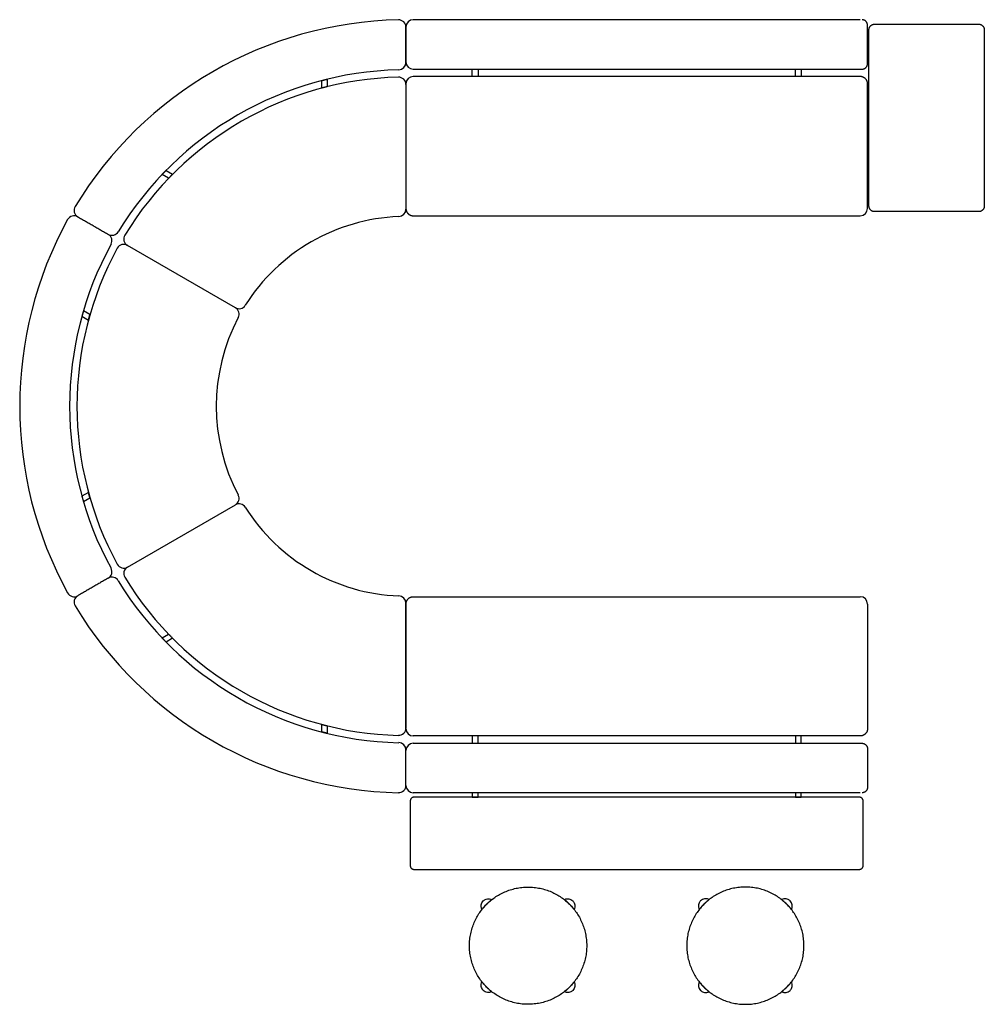
# Model space of a CAD drawing. Units: inches. Extents: x -66 to 66, y -67 to 67.
import ezdxf

# ---------------------------------------------------------------- set-up
doc = ezdxf.new("R2010")
doc.units = ezdxf.units.IN
doc.header["$LTSCALE"] = 0.03937
doc.header["$MEASUREMENT"] = 0
for name, color, linetype in [('BACKS', 253, 'Continuous'), ('FRAME', 15, 'Continuous'), ('Make2D visible lines', 7, 'Continuous'), ('SEATS', 251, 'Continuous'), ('STOOL', 33, 'Continuous'), ('TABLE', 7, 'Continuous')]:
    doc.layers.add(name, color=color, linetype=linetype)

msp = doc.modelspace()

# ---------------------------------------------------------------- linework, layer by layer
at = {"layer": 'BACKS'}
for centre, radius, start, end in [((-13.05, 14.31), 52.85, 91.1788, 148.822), ((-14.11, 66.15), 1, 0, 91.1788), ((-12.11, 66.17), 1, 90, 180), ((-14.11, 61.33), 1, 271.2996, 0), ((-12.11, 61.42), 1, 180, 270), ((-13.05, 14.31), 46.03, 91.2996, 148.7012), ((-57.41, 41.16), 1, 148.822, 240), ((-58.41, 39.42), 1, 60, 151.178), ((-12.98, 14.43), 52.85, 151.178, 208.8212), ((-53.23, 38.75), 1, 240, 328.7012), ((-54.23, 37.01), 1, 331.2988, 60), ((-12.98, 14.43), 46.03, 151.2988, 208.7004), ((-54.23, -8.16), 1, 300, 28.7004), ((-53.23, -9.89), 1, 31.2996, 120), ((-13.05, 14.54), 46.03, 211.2996, 268.7012), ((-58.41, -10.57), 1, 208.8212, 300), ((-57.41, -12.3), 1, 120, 211.1788), ((-13.05, 14.54), 52.85, 211.1788, 268.822), ((-14.11, -32.47), 1, 360, 88.7012), ((-12.11, -32.56), 1, 90, 180), ((-14.11, -37.29), 1, 268.822, 0), ((-12.11, -37.31), 1, 180, 270)]:
    msp.add_arc(centre, radius, start, end, dxfattribs=at)
for points in [[(-13.11, 66.17), (-13.11, 63.8), (-13.11, 61.42)], [(-13.11, 61.33), (-13.11, 63.74), (-13.11, 66.15)], [(48.89, 67.17), (18.39, 67.17), (-12.11, 67.17)], [(49.89, 61.17), (49.89, 63.8), (49.89, 66.42)], [(-12.11, 60.42), (18.39, 60.42), (48.89, 60.42)], [(48.89, 60.42), (49.01, 60.42), (49.14, 60.42)], [(-57.91, 40.29), (-55.82, 39.09), (-53.73, 37.88)], [(-57.91, 40.29), (-55.82, 39.09), (-53.73, 37.88)], [(-53.73, -9.02), (-55.82, -10.23), (-57.91, -11.43)], [(-53.73, -9.02), (-55.82, -10.23), (-57.91, -11.43)], [(-12.11, -31.56), (18.39, -31.56), (48.89, -31.56)], [(48.89, -31.56), (49.01, -31.56), (49.14, -31.56)], [(-13.11, -37.29), (-13.11, -34.88), (-13.11, -32.47)], [(-13.11, -37.31), (-13.11, -34.94), (-13.11, -32.56)], [(49.89, -32.31), (49.89, -34.94), (49.89, -37.56)], [(48.89, -38.31), (18.39, -38.31), (-12.11, -38.31)]]:
    msp.add_open_spline(points, degree=2, dxfattribs=at)
for points, weights in [([(49.89, 66.42), (49.89, 67.17), (49.14, 67.17)], [0.999999999956, 0.707107969468, 1]), ([(49.14, 60.42), (49.89, 60.42), (49.89, 61.17)], [1, 0.707109105293, 0.999999999879]), ([(49.14, -31.56), (49.89, -31.56), (49.89, -32.31)], [1, 0.707109105293, 0.999999999879]), ([(49.89, -37.56), (49.89, -38.31), (49.14, -38.31)], [0.999999999956, 0.707107969468, 1])]:
    msp.add_rational_spline(points, weights, degree=2, dxfattribs=at)
at = {"layer": 'FRAME'}
for points in [[(-4.05, 59.42), (-4.05, 60.42)], [(-3.27, 60.42), (-3.27, 59.42)], [(40.04, 59.42), (40.04, 60.42)], [(40.83, 60.42), (40.83, 59.42)], [(-24.6, 57.84), (-24.6, 58.87)], [(-23.85, 59.06), (-23.85, 58.03)], [(50.08, 58.21), (49.89, 58.21)], [(49.89, 57.42), (50.08, 57.42)], [(50.08, 50.14), (49.89, 50.14)], [(49.89, 49.35), (50.08, 49.35)], [(-45.5, 45.53), (-46.39, 46.04)], [(-45.85, 46.6), (-44.96, 46.08)], [(-56.24, 26.93), (-57.13, 27.44)], [(-57.34, 26.7), (-56.45, 26.18)], [(-56.45, 2.68), (-57.34, 2.16)], [(-57.13, 1.42), (-56.24, 1.93)], [(-46.39, -17.19), (-45.5, -16.67)], [(-44.96, -17.23), (-45.85, -17.74)], [(-24.6, -30.01), (-24.6, -28.98)], [(-23.85, -29.17), (-23.85, -30.2)], [(-4.05, -30.56), (-4.05, -31.56)], [(-3.27, -31.56), (-3.27, -30.56)], [(40.04, -30.56), (40.04, -31.56)], [(40.83, -31.56), (40.83, -30.56)], [(-4.05, -38.31), (-4.05, -38.92)], [(-3.27, -38.92), (-3.27, -38.31)], [(40.04, -38.31), (40.04, -38.92)], [(40.83, -38.92), (40.83, -38.31)]]:
    msp.add_lwpolyline(points, dxfattribs=at)
for points in [[(-4.05, 60.42), (-3.66, 60.42), (-3.27, 60.42)], [(-3.27, 59.42), (-3.66, 59.42), (-4.05, 59.42)], [(40.04, 60.42), (40.43, 60.42), (40.83, 60.42)], [(40.83, 59.42), (40.43, 59.42), (40.04, 59.42)], [(49.89, 58.21), (49.89, 57.82), (49.89, 57.42)], [(50.08, 57.42), (50.08, 57.82), (50.08, 58.21)], [(49.89, 50.14), (49.89, 49.74), (49.89, 49.35)], [(50.08, 49.35), (50.08, 49.74), (50.08, 50.14)], [(-3.27, -30.56), (-3.66, -30.56), (-4.05, -30.56)], [(40.83, -30.56), (40.43, -30.56), (40.04, -30.56)], [(-4.05, -31.56), (-3.66, -31.56), (-3.27, -31.56)], [(40.04, -31.56), (40.43, -31.56), (40.83, -31.56)], [(-3.27, -38.31), (-3.66, -38.31), (-4.05, -38.31)], [(-4.05, -38.92), (-3.66, -38.92), (-3.27, -38.92)], [(40.83, -38.31), (40.43, -38.31), (40.04, -38.31)], [(40.04, -38.92), (40.43, -38.92), (40.83, -38.92)]]:
    msp.add_open_spline(points, degree=2, dxfattribs=at)
for points, weights in [([(-24.6, 58.87), (-24.23, 58.97), (-23.85, 59.06)], [0.955860150571, 0.956951047485, 0.958110772038]), ([(-23.85, 58.03), (-24.23, 57.94), (-24.6, 57.84)], [0.957755879507, 0.956591705324, 0.955499560485]), ([(-46.39, 46.04), (-46.12, 46.32), (-45.85, 46.6)], [0.958110875139, 0.956951151887, 0.955860255757]), ([(-44.96, 46.08), (-45.23, 45.81), (-45.5, 45.53)], [0.955499583111, 0.95659172429, 0.957755894232]), ([(-57.13, 27.44), (-57.24, 27.07), (-57.34, 26.7)], [0.958110875139, 0.956951151887, 0.955860255757]), ([(-56.45, 26.18), (-56.35, 26.56), (-56.24, 26.93)], [0.955499583111, 0.95659172429, 0.957755894232]), ([(-57.34, 2.16), (-57.24, 1.79), (-57.13, 1.42)], [0.955860150571, 0.956951047485, 0.958110772038]), ([(-56.24, 1.93), (-56.35, 2.3), (-56.45, 2.68)], [0.957755879507, 0.956591705324, 0.955499560485]), ([(-45.85, -17.74), (-46.12, -17.47), (-46.39, -17.19)], [0.955860150571, 0.956951047485, 0.958110772038]), ([(-45.5, -16.67), (-45.23, -16.95), (-44.96, -17.23)], [0.957755879507, 0.956591705324, 0.955499560485]), ([(-24.6, -28.98), (-24.23, -29.08), (-23.85, -29.17)], [0.955499583111, 0.95659172429, 0.957755894232]), ([(-23.85, -30.2), (-24.23, -30.11), (-24.6, -30.01)], [0.958110875139, 0.956951151887, 0.955860255757])]:
    msp.add_rational_spline(points, weights, degree=2, dxfattribs=at)
at = {"layer": 'Make2D visible lines'}
msp.add_open_spline([(49.89, 41.4), (49.89, 49.9), (49.89, 58.4)], degree=2, dxfattribs=at)
at = {"layer": 'SEATS'}
for p, q in [((-13.11, 58.42), (-13.11, 55.3)), ((-13.11, 58.33), (-13.11, 41.31)), ((-36.39, 27.87), (-51.13, 36.38)), ((-36.39, 27.87), (-51.13, 36.38)), ((-51.13, -7.52), (-36.39, 0.99)), ((-51.13, -7.52), (-36.39, 0.99)), ((-13.11, -12.45), (-13.11, -29.47)), ((-13.11, -29.56), (-13.11, -26.44))]:
    msp.add_line(p, q, dxfattribs=at)
for points in [[(-13.11, 55.3), (-13.11, 41.42)], [(-13.11, -26.44), (-13.11, -12.56)]]:
    msp.add_lwpolyline(points, dxfattribs=at)
for centre, radius, start, end in [((-13.05, 14.31), 45.03, 91.3881, 148.6128), ((-14.11, 58.33), 1, 0, 91.3881), ((-12.11, 58.42), 1, 90, 180), ((-13.05, 14.31), 26.02, 92.2624, 147.739), ((-14.11, 41.31), 1, 272.2624, 0), ((48.89, 41.42), 1, 270, 0), ((-50.63, 37.25), 1, 148.6128, 240), ((-51.63, 35.52), 1, 60, 151.3872), ((-12.98, 14.43), 45.03, 151.3872, 208.6119), ((-35.89, 28.74), 1, 240, 327.739), ((-36.89, 27.01), 1, 332.261, 60), ((-12.98, 14.43), 26.02, 152.261, 207.7376), ((-36.89, 1.85), 1, 300, 27.7376), ((-35.89, 0.12), 1, 32.2624, 120), ((-13.05, 14.54), 26.02, 212.2624, 267.739), ((-51.63, -6.66), 1, 208.6119, 300), ((-50.63, -8.39), 1, 120, 211.3881), ((-13.05, 14.54), 45.03, 211.3881, 268.6128), ((-14.11, -12.45), 1, 0, 87.739), ((48.89, -12.56), 1, 0, 90), ((-14.11, -29.47), 1, 268.6128, 360), ((-12.11, -29.56), 1, 180, 270)]:
    msp.add_arc(centre, radius, start, end, dxfattribs=at)
for points in [[(48.89, 59.42), (18.39, 59.42), (-12.11, 59.42)], [(49.89, 41.42), (49.89, 49.92), (49.89, 58.42)], [(-12.11, 40.42), (18.39, 40.42), (48.89, 40.42)], [(-12.11, -11.56), (18.39, -11.56), (48.89, -11.56)], [(49.89, -12.56), (49.89, -21.06), (49.89, -29.56)], [(48.89, -30.56), (18.39, -30.56), (-12.11, -30.56)]]:
    msp.add_open_spline(points, degree=2, dxfattribs=at)
for points in [[(49.89, 58.42), (49.89, 59.42), (48.89, 59.42)], [(-13.11, 41.42), (-13.11, 40.42), (-12.11, 40.42)], [(-13.11, -12.56), (-13.11, -11.56), (-12.11, -11.56)], [(49.89, -29.56), (49.89, -30.56), (48.89, -30.56)]]:
    msp.add_rational_spline(points, [1, 0.707106781187, 1], degree=2, dxfattribs=at)
at = {"layer": 'STOOL'}
for points, weights, knots in [([(-2.1, -64.83), (-7.75, -59.17), (-2.1, -53.52), (3.56, -47.86), (9.22, -53.52)], [1, 0.707106781187, 1, 0.707106781186, 1], [0, 0, 0, 12.566371, 12.566371, 25.132741, 25.132741, 25.132741]), ([(38.87, -64.83), (44.53, -59.17), (38.87, -53.52), (33.22, -47.86), (27.56, -53.52)], [1, 0.707106781187, 1, 0.707106781186, 1], [0, 0, 0, 12.566371, 12.566371, 25.132741, 25.132741, 25.132741]), ([(-1.39, -52.89), (-1.76, -53.18), (-2.1, -53.52), (-2.43, -53.85), (-2.73, -54.23)], [0.95585967841, 0.975956041593, 1, 0.975956011269, 0.95585962772], [-63.863442, -63.863442, -63.863442, -62.831853, -62.831853, -61.800263, -61.800263, -61.800263]), ([(9.22, -53.52), (14.87, -59.17), (9.22, -64.83), (3.56, -70.49), (-2.1, -64.83)], [1, 0.707106781187, 1, 0.707106781186, 1], [0, 0, 0, 12.566371, 12.566371, 25.132741, 25.132741, 25.132741]), ([(27.56, -53.52), (21.9, -59.17), (27.56, -64.83), (33.22, -70.49), (38.87, -64.83)], [1, 0.707106781187, 1, 0.707106781186, 1], [0, 0, 0, 12.566371, 12.566371, 25.132741, 25.132741, 25.132741]), ([(38.16, -52.89), (38.54, -53.18), (38.87, -53.52), (39.21, -53.85), (39.5, -54.23)], [0.95585967841, 0.975956041593, 1, 0.975956011269, 0.95585962772], [-63.863442, -63.863442, -63.863442, -62.831853, -62.831853, -61.800263, -61.800263, -61.800263]), ([(-2.73, -64.12), (-2.43, -64.49), (-2.1, -64.83), (-1.76, -65.17), (-1.39, -65.46)], [0.95585967841, 0.975956041593, 1, 0.975956011269, 0.95585962772], [-51.297071, -51.297071, -51.297071, -50.265482, -50.265482, -49.233893, -49.233893, -49.233893]), ([(8.51, -65.46), (8.88, -65.17), (9.22, -64.83), (9.55, -64.49), (9.85, -64.12)], [0.95585967841, 0.975956041593, 1, 0.975956011269, 0.95585962772], [-38.7307, -38.7307, -38.7307, -37.699112, -37.699112, -36.667522, -36.667522, -36.667522]), ([(28.27, -65.46), (27.9, -65.17), (27.56, -64.83), (27.22, -64.49), (26.93, -64.12)], [0.95585967841, 0.975956041593, 1, 0.975956011269, 0.95585962772], [-38.7307, -38.7307, -38.7307, -37.699112, -37.699112, -36.667522, -36.667522, -36.667522]), ([(39.5, -64.12), (39.21, -64.49), (38.87, -64.83), (38.54, -65.17), (38.16, -65.46)], [0.95585967841, 0.975956041593, 1, 0.975956011269, 0.95585962772], [-51.297071, -51.297071, -51.297071, -50.265482, -50.265482, -49.233893, -49.233893, -49.233893])]:
    msp.add_rational_spline(points, weights, degree=2, knots=knots, dxfattribs=at)
for points in [[(-2.73, -54.23), (-2.75, -54.18), (-2.79, -54.08), (-2.84, -53.88), (-2.84, -53.61), (-2.75, -53.31), (-2.62, -53.14), (-2.55, -53.07), (-2.51, -53.03), (-2.43, -52.96), (-2.25, -52.85), (-2, -52.77), (-1.68, -52.77), (-1.48, -52.84), (-1.39, -52.89)], [(8.51, -52.89), (8.55, -52.86), (8.65, -52.82), (8.85, -52.77), (9.12, -52.77), (9.42, -52.87), (9.59, -52.99), (9.67, -53.07), (9.7, -53.1), (9.77, -53.18), (9.88, -53.36), (9.96, -53.61), (9.96, -53.93), (9.89, -54.13), (9.85, -54.23)], [(28.27, -52.89), (28.22, -52.86), (28.13, -52.82), (27.92, -52.77), (27.66, -52.77), (27.35, -52.87), (27.18, -52.99), (27.11, -53.07), (27.07, -53.1), (27, -53.18), (26.9, -53.36), (26.81, -53.61), (26.82, -53.93), (26.88, -54.13), (26.93, -54.23)], [(39.5, -54.23), (39.53, -54.18), (39.57, -54.08), (39.62, -53.88), (39.62, -53.61), (39.52, -53.31), (39.4, -53.14), (39.32, -53.07), (39.29, -53.03), (39.21, -52.96), (39.03, -52.85), (38.78, -52.77), (38.46, -52.77), (38.26, -52.84), (38.16, -52.89)], [(-1.39, -65.46), (-1.43, -65.48), (-1.53, -65.52), (-1.74, -65.57), (-2, -65.57), (-2.3, -65.48), (-2.47, -65.35), (-2.55, -65.28), (-2.58, -65.24), (-2.65, -65.16), (-2.76, -64.99), (-2.84, -64.73), (-2.84, -64.42), (-2.78, -64.21), (-2.73, -64.12)], [(9.85, -64.12), (9.87, -64.17), (9.91, -64.26), (9.96, -64.47), (9.96, -64.73), (9.86, -65.03), (9.74, -65.21), (9.67, -65.28), (9.63, -65.32), (9.55, -65.38), (9.37, -65.49), (9.12, -65.57), (8.8, -65.57), (8.6, -65.51), (8.51, -65.46)], [(26.93, -64.12), (26.9, -64.17), (26.86, -64.26), (26.82, -64.47), (26.81, -64.73), (26.91, -65.03), (27.03, -65.21), (27.11, -65.28), (27.15, -65.32), (27.22, -65.38), (27.4, -65.49), (27.66, -65.57), (27.97, -65.57), (28.18, -65.51), (28.27, -65.46)], [(38.16, -65.46), (38.21, -65.48), (38.31, -65.52), (38.51, -65.57), (38.77, -65.57), (39.08, -65.48), (39.25, -65.35), (39.32, -65.28), (39.36, -65.24), (39.43, -65.16), (39.54, -64.99), (39.62, -64.73), (39.62, -64.42), (39.55, -64.21), (39.5, -64.12)]]:
    msp.add_open_spline(points, degree=3, knots=[0, 0, 0, 0, 0.156109, 0.315793, 0.627605, 0.940263, 1.255154, 1.255154, 1.255154, 1.410259, 1.567068, 1.880721, 2.194013, 2.510307, 2.510307, 2.510307, 2.510307], dxfattribs=at)
for points, weights in [([(9.22, -53.52), (8.88, -53.18), (8.51, -52.89)], [1, 0.975956011269, 0.95585962772]), ([(9.85, -54.23), (9.55, -53.85), (9.22, -53.52)], [0.95585967841, 0.975956041593, 1]), ([(26.93, -54.23), (27.22, -53.85), (27.56, -53.52)], [0.95585967841, 0.975956041593, 1]), ([(27.56, -53.52), (27.9, -53.18), (28.27, -52.89)], [1, 0.975956011269, 0.95585962772])]:
    msp.add_rational_spline(points, weights, degree=2, dxfattribs=at)
at = {"layer": 'TABLE'}
for points, weights in [([(50.08, 65.79), (50.08, 66.57), (50.87, 66.57)], [1, 0.707106781186, 1]), ([(65.04, 66.57), (65.83, 66.57), (65.83, 65.79)], [1, 0.707106781187, 1]), ([(50.87, 40.98), (50.08, 40.98), (50.08, 41.77)], [1, 0.707106781187, 1]), ([(65.83, 41.77), (65.83, 40.98), (65.04, 40.98)], [1, 0.707106781186, 1]), ([(-12.02, -38.92), (-12.52, -38.92), (-12.52, -39.42)], [1, 0.707106781186, 1]), ([(49.29, -39.42), (49.29, -38.92), (48.79, -38.92)], [1, 0.707106781187, 1]), ([(-12.52, -48.26), (-12.52, -48.76), (-12.02, -48.76)], [1, 0.707106781186, 1]), ([(48.79, -48.76), (49.29, -48.76), (49.29, -48.26)], [1, 0.707106781187, 1])]:
    msp.add_rational_spline(points, weights, degree=2, dxfattribs=at)
for points in [[(50.87, 66.57), (57.95, 66.57), (65.04, 66.57)], [(50.08, 41.77), (50.08, 53.78), (50.08, 65.79)], [(65.83, 65.79), (65.83, 53.78), (65.83, 41.77)], [(65.04, 40.98), (57.95, 40.98), (50.87, 40.98)], [(48.79, -38.92), (18.39, -38.92), (-12.02, -38.92)], [(-12.52, -39.42), (-12.52, -43.84), (-12.52, -48.26)], [(49.29, -48.26), (49.29, -43.84), (49.29, -39.42)], [(-12.02, -48.76), (18.39, -48.76), (48.79, -48.76)]]:
    msp.add_open_spline(points, degree=2, dxfattribs=at)

doc.saveas('drawing.dxf')
